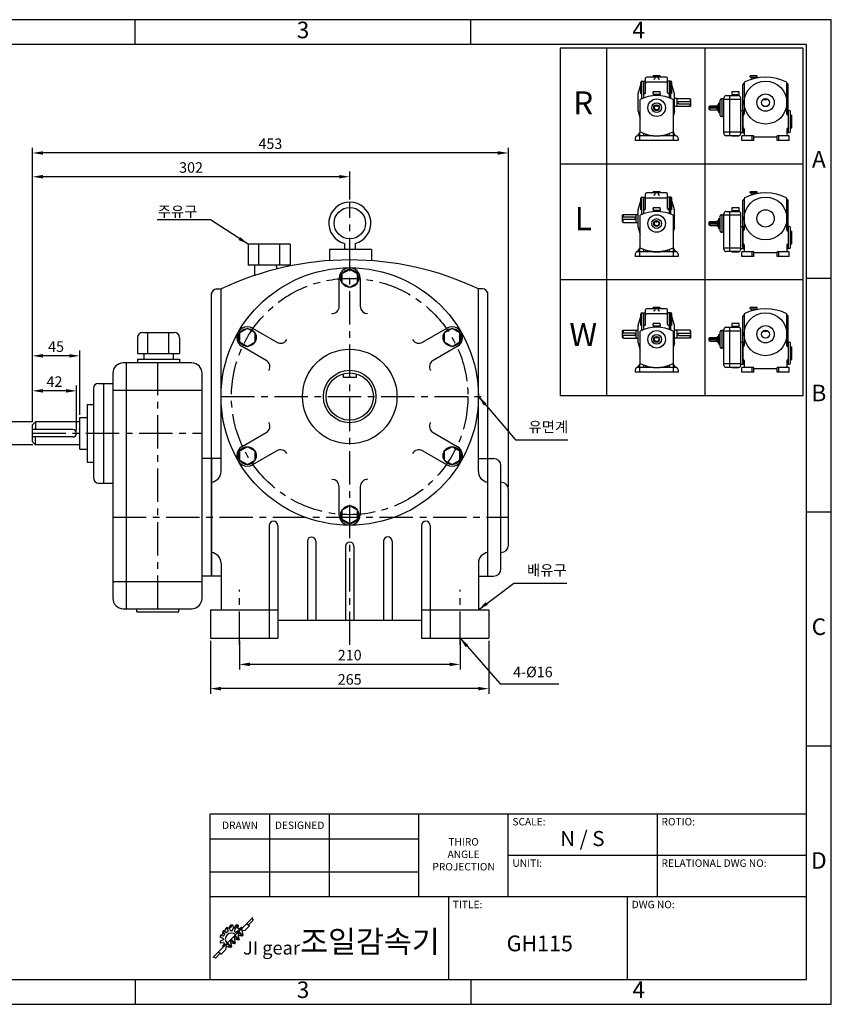
# Model space of a CAD drawing. Units: millimetres. Extents: x 0 to 1325, y 0 to 937.
# Drawn here: x 553 to 1325, y 0 to 937 of the extents above; entities that cross this region are included whole.
import ezdxf

# ---------------------------------------------------------------- set-up
doc = ezdxf.new("R2010")
doc.units = ezdxf.units.MM
doc.linetypes.add('CENTER', pattern=[50.8, 31.75, -6.35, 6.35, -6.35])
doc.dimstyles.new('ISO-25', dxfattribs={"dimtxt": 2.5, "dimasz": 2.5, "dimexe": 1.25, "dimexo": 0.625, "dimtad": 1, "dimtxsty": 'Standard', "dimcen": 2.5, "dimadec": 0, "dimazin": 0, "dimtfac": 1, "dimtmove": 0, "dimatfit": 3, "dimfxl": 0, "dimarcsym": 0})

# ---------------------------------------------------------------- blocks, each defined once
blk = doc.blocks.new('*D15')
at = {"color": 0, "lineweight": -2}
for p, q in [((564.69, 554.07), (564.69, 792.78)), ((856.69, 787.78), (574.69, 787.78)), ((866.69, 766.07), (866.69, 792.78))]:
    blk.add_line(p, q, dxfattribs=at)
at = {"color": 0}
for points in [[(574.69, 789.45), (574.69, 786.11), (564.69, 787.78)], [(856.69, 789.45), (856.69, 786.11), (866.69, 787.78)]]:
    blk.add_solid(points, dxfattribs=at)
at = {"layer": 'Defpoints', "color": 0}
for p in [(564.69, 787.78), (866.69, 763.57), (564.69, 551.57)]:
    blk.add_point(p, dxfattribs=at)
at = {"color": 0, "insert": (715.69, 795.28), "char_height": 10, "attachment_point": 5}
blk.add_mtext('302', dxfattribs=at)
blk = doc.blocks.new('*D16')
at = {"color": 0, "lineweight": -2}
for p, q in [((564.69, 554.07), (564.69, 815.41)), ((1007.69, 810.41), (574.69, 810.41)), ((1017.69, 492.57), (1017.69, 815.41))]:
    blk.add_line(p, q, dxfattribs=at)
at = {"color": 0}
for points in [[(574.69, 812.08), (574.69, 808.74), (564.69, 810.41)], [(1007.69, 812.08), (1007.69, 808.74), (1017.69, 810.41)]]:
    blk.add_solid(points, dxfattribs=at)
at = {"layer": 'Defpoints', "color": 0}
for p in [(564.69, 810.41), (564.69, 551.57), (1017.69, 490.07)]:
    blk.add_point(p, dxfattribs=at)
at = {"color": 0, "insert": (791.19, 817.91), "char_height": 10, "attachment_point": 5}
blk.add_mtext('453', dxfattribs=at)
blk = doc.blocks.new('*D17')
at = {"color": 0, "lineweight": -2}
for p, q in [((761.69, 346.07), (761.69, 318.59)), ((971.69, 346.07), (971.69, 318.59)), ((961.69, 323.59), (771.69, 323.59))]:
    blk.add_line(p, q, dxfattribs=at)
at = {"color": 0}
for points in [[(771.69, 325.26), (771.69, 321.92), (761.69, 323.59)], [(961.69, 325.26), (961.69, 321.92), (971.69, 323.59)]]:
    blk.add_solid(points, dxfattribs=at)
at = {"layer": 'Defpoints', "color": 0}
for p in [(761.69, 348.57), (971.69, 348.57), (761.69, 323.59)]:
    blk.add_point(p, dxfattribs=at)
at = {"color": 0, "insert": (866.69, 331.09), "char_height": 10, "attachment_point": 5}
blk.add_mtext('210', dxfattribs=at)
blk = doc.blocks.new('*D18')
at = {"color": 0, "lineweight": -2}
for p, q in [((734.19, 346.07), (734.19, 295.5)), ((999.19, 346.07), (999.19, 295.5)), ((989.19, 300.5), (744.19, 300.5))]:
    blk.add_line(p, q, dxfattribs=at)
at = {"color": 0}
for points in [[(744.19, 302.17), (744.19, 298.83), (734.19, 300.5)], [(989.19, 302.17), (989.19, 298.83), (999.19, 300.5)]]:
    blk.add_solid(points, dxfattribs=at)
at = {"layer": 'Defpoints', "color": 0}
for p in [(734.19, 348.57), (999.19, 348.57), (734.19, 300.5)]:
    blk.add_point(p, dxfattribs=at)
at = {"color": 0, "insert": (866.69, 308), "char_height": 10, "attachment_point": 5}
blk.add_mtext('265', dxfattribs=at)
blk = doc.blocks.new('*D19')
at = {"color": 0, "lineweight": -2}
for p, q in [((564.69, 554.07), (564.69, 622.29)), ((609.69, 561.07), (609.69, 622.29)), ((599.69, 617.29), (574.69, 617.29))]:
    blk.add_line(p, q, dxfattribs=at)
at = {"color": 0}
for points in [[(574.69, 618.96), (574.69, 615.63), (564.69, 617.29)], [(599.69, 618.96), (599.69, 615.63), (609.69, 617.29)]]:
    blk.add_solid(points, dxfattribs=at)
at = {"layer": 'Defpoints', "color": 0}
for p in [(564.69, 617.29), (609.69, 558.57), (564.69, 551.57)]:
    blk.add_point(p, dxfattribs=at)
at = {"color": 0, "insert": (587.19, 624.79), "char_height": 10, "attachment_point": 5}
blk.add_mtext('45', dxfattribs=at)
blk = doc.blocks.new('*D20')
at = {"color": 0, "lineweight": -2}
for p, q in [((564.69, 554.07), (564.69, 588.97)), ((596.69, 583.97), (574.69, 583.97)), ((606.69, 546.07), (606.69, 588.97))]:
    blk.add_line(p, q, dxfattribs=at)
at = {"color": 0}
for points in [[(574.69, 585.64), (574.69, 582.31), (564.69, 583.97)], [(596.69, 585.64), (596.69, 582.31), (606.69, 583.97)]]:
    blk.add_solid(points, dxfattribs=at)
at = {"layer": 'Defpoints', "color": 0}
for p in [(564.69, 583.97), (564.69, 551.57), (606.69, 543.57)]:
    blk.add_point(p, dxfattribs=at)
at = {"color": 0, "insert": (585.69, 591.47), "char_height": 10, "attachment_point": 5}
blk.add_mtext('42', dxfattribs=at)
blk = doc.blocks.new('*D21')
at = {"color": 0, "lineweight": -2}
for p, q in [((540.6, 564.57), (540.6, 574.57)), ((565.19, 554.57), (535.6, 554.57)), ((540.6, 532.57), (540.6, 554.57)), ((565.19, 532.57), (535.6, 532.57)), ((540.6, 522.57), (540.6, 512.57))]:
    blk.add_line(p, q, dxfattribs=at)
at = {"color": 0}
for points in [[(538.94, 564.57), (542.27, 564.57), (540.6, 554.57)], [(538.94, 522.57), (542.27, 522.57), (540.6, 532.57)]]:
    blk.add_solid(points, dxfattribs=at)
at = {"layer": 'Defpoints', "color": 0}
for p in [(540.6, 554.57), (567.69, 554.57), (567.69, 532.57)]:
    blk.add_point(p, dxfattribs=at)
at = {"color": 0, "insert": (533.1, 543.57), "char_height": 10, "attachment_point": 5, "rotation": 90}
blk.add_mtext('%%c22', dxfattribs=at)
blk = doc.blocks.new('GHTYPE')
for p, q in [((46.59, 308.14), (46.59, 8.14)), ((131.59, 308.14), (131.59, 8.14)), ((80.48, 269.49), (80.48, 281.99)), ((98.48, 282.99), (81.48, 282.99)), ((86.98, 282.99), (86.98, 283.99)), ((92.98, 283.99), (86.98, 283.99)), ((88.58, 282.13), (88.58, 282.99)), ((91.38, 282.99), (91.38, 282.99)), ((91.38, 282.99), (91.38, 282.13)), ((92.98, 282.99), (92.98, 283.99)), ((99.48, 269.49), (99.48, 281.99)), ((170.63, 282.99), (170.63, 283.99)), ((176.63, 283.99), (170.63, 283.99)), ((170.63, 282.99), (176.63, 282.99)), ((172.23, 281.27), (172.23, 282.99)), ((175.03, 282.99), (175.03, 282)), ((175.03, 282.99), (175.03, 282.99)), ((176.63, 282.99), (176.63, 283.99)), ((73.98, 268.49), (77.18, 279.49)), ((76.18, 268.49), (76.18, 278.49)), ((77.18, 264.39), (77.18, 279.49)), ((77.18, 279.49), (80.48, 279.49)), ((78.98, 265.1), (78.98, 279.49)), ((98.48, 278.56), (81.48, 278.56)), ((102.18, 279.49), (99.48, 279.49)), ((100.98, 265.1), (100.98, 279.49)), ((102.18, 264.64), (102.18, 279.49)), ((105.38, 268.49), (102.18, 279.49)), ((103.18, 268.49), (103.18, 278.49)), ((164.48, 254.09), (164.48, 276.43)), ((165.48, 278.56), (165.48, 254.09)), ((165.48, 277.43), (165.48, 277.43)), ((202.48, 251.09), (202.48, 278.56)), ((202.58, 277.43), (202.48, 277.43)), ((203.58, 254.09), (203.58, 276.43)), ((73.98, 253.49), (73.98, 268.49)), ((75.68, 235.68), (75.68, 263.71)), ((79.48, 268.49), (78.98, 268.49)), ((86.98, 269.19), (86.98, 270.19)), ((92.98, 270.19), (86.98, 270.19)), ((86.98, 269.19), (86.98, 267.86)), ((92.98, 267.86), (86.98, 267.86)), ((86.98, 267.39), (92.98, 267.39)), ((86.98, 266.99), (86.98, 267.39)), ((86.98, 266.99), (86.98, 266.86)), ((88.46, 267.86), (88.46, 267.39)), ((91.5, 267.86), (91.5, 267.39)), ((92.98, 269.19), (92.98, 270.19)), ((92.98, 269.19), (92.98, 267.86)), ((92.98, 266.99), (92.98, 267.39)), ((92.98, 266.99), (92.98, 266.86)), ((100.48, 268.49), (100.98, 268.49)), ((104.28, 263.71), (104.28, 235.68)), ((105.38, 253.49), (105.38, 268.49)), ((107.58, 264.49), (105.38, 264.49)), ((107.58, 264.39), (107.58, 264.49)), ((118.98, 264.39), (107.58, 264.39)), ((107.58, 257.59), (107.58, 264.39)), ((119.58, 263.79), (118.98, 264.39)), ((118.98, 264.39), (118.98, 261.99)), ((119.58, 258.19), (119.58, 263.79)), ((145.78, 264.19), (146.58, 264.19)), ((146.58, 248.99), (146.58, 264.19)), ((147.98, 264.19), (146.58, 264.19)), ((147.98, 234.39), (147.98, 264.99)), ((147.98, 263.99), (162.58, 263.99)), ((149.98, 266.99), (153.18, 266.99)), ((153.18, 232.39), (153.18, 266.99)), ((153.18, 266.99), (160.58, 266.99)), ((161.08, 270.19), (154.88, 270.19)), ((154.88, 270.19), (154.88, 267.86)), ((154.88, 267.86), (161.08, 267.86)), ((154.88, 267.39), (160.88, 267.39)), ((160.88, 267.39), (154.88, 267.39)), ((154.88, 266.99), (154.88, 267.39)), ((154.88, 266.99), (154.88, 267.39)), ((155.88, 267.86), (155.88, 267.39)), ((159.88, 267.86), (159.88, 267.39)), ((160.88, 266.99), (160.88, 267.39)), ((160.88, 266.99), (160.88, 267.39)), ((161.08, 267.86), (161.08, 270.19)), ((162.58, 234.39), (162.58, 264.99)), ((182.98, 263.49), (182.98, 264.24)), ((184.98, 264.24), (184.98, 263.49)), ((89.48, 257.89), (89.48, 258.43)), ((90.48, 257.89), (89.48, 257.89)), ((90.48, 258.43), (90.48, 257.89)), ((107.58, 257.49), (105.38, 257.49)), ((118.98, 257.59), (107.58, 257.59)), ((107.58, 257.59), (107.58, 257.49)), ((109.18, 261.99), (119.58, 261.99)), ((109.18, 259.99), (119.58, 259.99)), ((118.98, 257.59), (118.98, 259.99)), ((119.58, 258.19), (118.98, 257.59)), ((135.98, 258.29), (135.38, 257.69)), ((135.38, 255.49), (135.38, 257.69)), ((141.28, 257.09), (135.38, 257.09)), ((141.28, 256.09), (135.38, 256.09)), ((135.98, 254.89), (135.38, 255.49)), ((135.98, 258.29), (142.38, 258.29)), ((135.98, 258.29), (135.98, 257.09)), ((135.98, 254.89), (135.98, 256.09)), ((142.38, 254.09), (142.38, 259.09)), ((142.38, 259.09), (143.58, 259.09)), ((143.58, 252.39), (143.58, 260.79)), ((143.58, 260.79), (144.78, 260.79)), ((144.78, 249.99), (144.78, 263.19)), ((184.98, 263.49), (182.98, 263.49)), ((73.98, 253.49), (75.68, 247.16)), ((105.38, 253.49), (104.28, 249.39)), ((135.98, 254.89), (142.38, 254.89)), ((142.38, 254.09), (143.58, 254.09)), ((143.58, 252.39), (144.78, 252.39)), ((145.78, 248.99), (146.58, 248.99)), ((147.98, 248.99), (146.58, 248.99)), ((162.58, 254.09), (165.48, 254.09)), ((164.38, 254.09), (164.38, 235.09)), ((164.38, 236.09), (164.38, 253.09)), ((165.48, 254.09), (165.48, 251.19)), ((202.48, 254.09), (202.48, 251.09)), ((203.58, 254.09), (202.48, 254.09)), ((203.58, 254.09), (203.58, 235.09)), ((204.48, 254.09), (203.58, 254.09)), ((205.48, 236.09), (205.48, 253.09)), ((205.48, 250.09), (206.68, 250.09)), ((206.68, 239.09), (206.68, 250.09)), ((165.48, 238.19), (165.48, 232.19)), ((202.48, 238.09), (202.48, 232.19)), ((205.48, 239.09), (206.68, 239.09)), ((71.48, 230.19), (71.48, 228.19)), ((86.98, 232.19), (73.48, 232.19)), ((78.98, 232.19), (78.98, 234.29)), ((80.48, 233.8), (80.48, 232.19)), ((86.98, 232.53), (86.98, 231.99)), ((92.98, 231.99), (86.98, 231.99)), ((92.98, 232.53), (92.98, 231.99)), ((106.48, 232.19), (92.98, 232.19)), ((99.48, 233.8), (99.48, 232.19)), ((100.98, 232.19), (100.98, 234.29)), ((108.48, 230.19), (108.48, 229.23)), ((162.58, 235.39), (147.98, 235.39)), ((153.18, 232.39), (149.98, 232.39)), ((160.58, 232.39), (153.07, 232.39)), ((154.88, 232.39), (154.88, 231.99)), ((160.88, 231.99), (154.88, 231.99)), ((160.88, 232.39), (160.88, 231.99)), ((162.58, 235.09), (165.48, 235.09)), ((173.88, 232.19), (163.48, 232.19)), ((163.48, 228.19), (163.48, 232.19)), ((172.48, 228.19), (172.48, 232.19)), ((173.88, 228.19), (173.88, 232.19)), ((194.08, 231.19), (173.88, 231.19)), ((204.48, 232.19), (194.08, 232.19)), ((194.08, 228.19), (194.08, 232.19)), ((195.48, 228.19), (195.48, 232.19)), ((203.58, 235.09), (202.48, 235.09)), ((203.58, 235.09), (204.48, 235.09)), ((204.48, 228.19), (204.48, 232.19)), ((108.48, 228.19), (71.48, 228.19)), ((108.48, 229.23), (108.48, 228.19)), ((173.88, 228.19), (163.48, 228.19)), ((204.48, 228.19), (194.08, 228.19)), ((6.59, 208.14), (216.59, 208.14)), ((73.98, 168.49), (77.18, 179.49)), ((77.18, 164.39), (77.18, 179.49)), ((77.18, 179.49), (80.48, 179.49)), ((78.98, 165.1), (78.98, 179.49)), ((80.48, 169.49), (80.48, 181.99)), ((98.48, 182.99), (81.48, 182.99)), ((98.48, 178.56), (81.48, 178.56)), ((86.98, 182.99), (86.98, 183.99)), ((92.98, 183.99), (86.98, 183.99)), ((88.58, 182.13), (88.58, 182.99)), ((91.38, 182.99), (91.38, 182.13)), ((91.38, 182.99), (91.38, 182.99)), ((92.98, 182.99), (92.98, 183.99)), ((99.48, 169.49), (99.48, 181.99)), ((102.18, 179.49), (99.48, 179.49)), ((100.98, 165.1), (100.98, 179.49)), ((105.38, 168.49), (102.18, 179.49)), ((102.18, 164.64), (102.18, 179.49)), ((165.48, 178.56), (165.48, 154.09)), ((176.63, 183.99), (170.63, 183.99)), ((170.63, 182.99), (170.63, 183.99)), ((170.63, 182.99), (176.63, 182.99)), ((172.23, 181.27), (172.23, 182.99)), ((175.03, 182.99), (175.03, 182.99)), ((175.03, 182.99), (175.03, 182)), ((176.63, 182.99), (176.63, 183.99)), ((202.48, 151.09), (202.48, 178.56)), ((76.18, 168.49), (76.18, 178.49)), ((86.98, 169.19), (86.98, 170.19)), ((92.98, 170.19), (86.98, 170.19)), ((92.98, 169.19), (92.98, 170.19)), ((103.18, 168.49), (103.18, 178.49)), ((161.08, 170.19), (154.88, 170.19)), ((154.88, 170.19), (154.88, 167.86)), ((161.08, 167.86), (161.08, 170.19)), ((164.48, 154.09), (164.48, 176.43)), ((165.48, 177.43), (165.48, 177.43)), ((202.58, 177.43), (202.48, 177.43)), ((203.58, 154.09), (203.58, 176.43)), ((60.38, 163.79), (60.98, 164.39)), ((60.38, 158.19), (60.38, 163.79)), ((70.78, 161.99), (60.38, 161.99)), ((60.98, 164.39), (72.38, 164.39)), ((60.98, 164.39), (60.98, 161.99)), ((72.38, 164.49), (73.98, 164.49)), ((72.38, 164.39), (72.38, 164.49)), ((72.38, 157.59), (72.38, 164.39)), ((73.98, 153.49), (73.98, 168.49)), ((75.68, 135.68), (75.68, 163.71)), ((79.48, 168.49), (78.98, 168.49)), ((86.98, 169.19), (86.98, 167.86)), ((92.98, 167.86), (86.98, 167.86)), ((86.98, 166.99), (86.98, 167.39)), ((86.98, 167.39), (92.98, 167.39)), ((86.98, 166.99), (86.98, 166.86)), ((88.46, 167.86), (88.46, 167.39)), ((91.5, 167.86), (91.5, 167.39)), ((92.98, 169.19), (92.98, 167.86)), ((92.98, 166.99), (92.98, 167.39)), ((92.98, 166.99), (92.98, 166.86)), ((100.48, 168.49), (100.98, 168.49)), ((104.28, 163.71), (104.28, 135.68)), ((105.38, 153.49), (105.38, 168.49)), ((144.78, 149.99), (144.78, 163.19)), ((145.78, 164.19), (146.58, 164.19)), ((146.58, 148.99), (146.58, 164.19)), ((147.98, 164.19), (146.58, 164.19)), ((147.98, 134.39), (147.98, 164.99)), ((147.98, 163.99), (162.58, 163.99)), ((149.98, 166.99), (153.18, 166.99)), ((153.18, 166.99), (160.58, 166.99)), ((153.18, 132.39), (153.18, 166.99)), ((154.88, 167.86), (161.08, 167.86)), ((160.88, 167.39), (154.88, 167.39)), ((154.88, 167.39), (160.88, 167.39)), ((154.88, 166.99), (154.88, 167.39)), ((154.88, 166.99), (154.88, 167.39)), ((155.88, 167.86), (155.88, 167.39)), ((159.88, 167.86), (159.88, 167.39)), ((160.88, 166.99), (160.88, 167.39)), ((160.88, 166.99), (160.88, 167.39)), ((162.58, 134.39), (162.58, 164.99)), ((70.78, 159.99), (60.38, 159.99)), ((60.38, 158.19), (60.98, 157.59)), ((60.98, 157.59), (60.98, 159.99)), ((60.98, 157.59), (72.38, 157.59)), ((72.38, 157.59), (72.38, 157.49)), ((72.38, 157.49), (73.98, 157.49)), ((73.98, 153.49), (75.68, 147.16)), ((89.48, 157.89), (89.48, 158.43)), ((90.48, 157.89), (89.48, 157.89)), ((90.48, 158.43), (90.48, 157.89)), ((105.38, 153.49), (104.28, 149.39)), ((135.98, 158.29), (135.38, 157.69)), ((135.38, 155.49), (135.38, 157.69)), ((141.28, 157.09), (135.38, 157.09)), ((141.28, 156.09), (135.38, 156.09)), ((135.98, 154.89), (135.38, 155.49)), ((135.98, 158.29), (135.98, 157.09)), ((135.98, 158.29), (142.38, 158.29)), ((135.98, 154.89), (135.98, 156.09)), ((135.98, 154.89), (142.38, 154.89)), ((142.38, 159.09), (143.58, 159.09)), ((142.38, 154.09), (142.38, 159.09)), ((142.38, 154.09), (143.58, 154.09)), ((143.58, 160.79), (144.78, 160.79)), ((143.58, 152.39), (143.58, 160.79)), ((162.58, 154.09), (165.48, 154.09)), ((164.38, 154.09), (164.38, 135.09)), ((164.38, 136.09), (164.38, 153.09)), ((165.48, 154.09), (165.48, 151.19)), ((202.48, 154.09), (202.48, 151.09)), ((203.58, 154.09), (202.48, 154.09)), ((203.58, 154.09), (203.58, 135.09)), ((204.48, 154.09), (203.58, 154.09)), ((205.48, 136.09), (205.48, 153.09)), ((143.58, 152.39), (144.78, 152.39)), ((145.78, 148.99), (146.58, 148.99)), ((147.98, 148.99), (146.58, 148.99)), ((205.48, 150.09), (206.68, 150.09)), ((206.68, 139.09), (206.68, 150.09)), ((165.48, 138.19), (165.48, 132.19)), ((202.48, 138.09), (202.48, 132.19)), ((205.48, 139.09), (206.68, 139.09)), ((71.48, 130.19), (71.48, 128.19)), ((108.48, 128.19), (71.48, 128.19)), ((86.98, 132.19), (73.48, 132.19)), ((78.98, 132.19), (78.98, 134.29)), ((80.48, 133.8), (80.48, 132.19)), ((86.98, 132.53), (86.98, 131.99)), ((92.98, 131.99), (86.98, 131.99)), ((92.98, 132.53), (92.98, 131.99)), ((106.48, 132.19), (92.98, 132.19)), ((99.48, 133.8), (99.48, 132.19)), ((100.98, 132.19), (100.98, 134.29)), ((108.48, 130.19), (108.48, 129.23)), ((108.48, 129.23), (108.48, 128.19)), ((162.58, 135.39), (147.98, 135.39)), ((153.18, 132.39), (149.98, 132.39)), ((160.58, 132.39), (153.07, 132.39)), ((154.88, 132.39), (154.88, 131.99)), ((160.88, 131.99), (154.88, 131.99)), ((160.88, 132.39), (160.88, 131.99)), ((162.58, 135.09), (165.48, 135.09)), ((163.48, 128.19), (163.48, 132.19)), ((173.88, 132.19), (163.48, 132.19)), ((173.88, 128.19), (163.48, 128.19)), ((172.48, 128.19), (172.48, 132.19)), ((173.88, 128.19), (173.88, 132.19)), ((194.08, 131.19), (173.88, 131.19)), ((194.08, 128.19), (194.08, 132.19)), ((204.48, 132.19), (194.08, 132.19)), ((204.48, 128.19), (194.08, 128.19)), ((195.48, 128.19), (195.48, 132.19)), ((203.58, 135.09), (202.48, 135.09)), ((203.58, 135.09), (204.48, 135.09)), ((204.48, 128.19), (204.48, 132.19)), ((6.59, 108.14), (216.59, 108.14)), ((73.98, 68.49), (77.18, 79.49)), ((76.18, 68.49), (76.18, 78.49)), ((77.18, 64.39), (77.18, 79.49)), ((77.18, 79.49), (80.48, 79.49)), ((78.98, 65.1), (78.98, 79.49)), ((80.48, 69.49), (80.48, 81.99)), ((98.48, 82.99), (81.48, 82.99)), ((98.48, 78.56), (81.48, 78.56)), ((86.98, 82.99), (86.98, 83.99)), ((92.98, 83.99), (86.98, 83.99)), ((88.58, 82.13), (88.58, 82.99)), ((91.38, 82.99), (91.38, 82.13)), ((91.38, 82.99), (91.38, 82.99)), ((92.98, 82.99), (92.98, 83.99)), ((99.48, 69.49), (99.48, 81.99)), ((102.18, 79.49), (99.48, 79.49)), ((100.98, 65.1), (100.98, 79.49)), ((105.38, 68.49), (102.18, 79.49)), ((102.18, 64.64), (102.18, 79.49)), ((103.18, 68.49), (103.18, 78.49)), ((165.48, 78.56), (165.48, 54.09)), ((165.48, 77.43), (165.48, 77.43)), ((176.63, 83.99), (170.63, 83.99)), ((170.63, 82.99), (170.63, 83.99)), ((170.63, 82.99), (176.63, 82.99)), ((172.23, 81.27), (172.23, 82.99)), ((175.03, 82.99), (175.03, 82.99)), ((175.03, 82.99), (175.03, 82)), ((176.63, 82.99), (176.63, 83.99)), ((202.48, 51.09), (202.48, 78.56)), ((202.58, 77.43), (202.48, 77.43)), ((73.98, 53.49), (73.98, 68.49)), ((79.48, 68.49), (78.98, 68.49)), ((86.98, 69.19), (86.98, 70.19)), ((92.98, 70.19), (86.98, 70.19)), ((86.98, 69.19), (86.98, 67.86)), ((92.98, 69.19), (92.98, 70.19)), ((92.98, 69.19), (92.98, 67.86)), ((100.48, 68.49), (100.98, 68.49)), ((105.38, 53.49), (105.38, 68.49)), ((161.08, 70.19), (154.88, 70.19)), ((154.88, 70.19), (154.88, 67.86)), ((161.08, 67.86), (161.08, 70.19)), ((164.48, 54.09), (164.48, 76.43)), ((203.58, 54.09), (203.58, 76.43)), ((60.38, 63.79), (60.98, 64.39)), ((60.38, 58.19), (60.38, 63.79)), ((70.78, 61.99), (60.38, 61.99)), ((70.78, 59.99), (60.38, 59.99)), ((60.98, 64.39), (72.38, 64.39)), ((60.98, 64.39), (60.98, 61.99)), ((60.98, 57.59), (60.98, 59.99)), ((72.38, 64.49), (73.98, 64.49)), ((72.38, 64.39), (72.38, 64.49)), ((72.38, 57.59), (72.38, 64.39)), ((75.68, 35.68), (75.68, 63.71)), ((92.98, 67.86), (86.98, 67.86)), ((86.98, 66.99), (86.98, 67.39)), ((86.98, 67.39), (92.98, 67.39)), ((86.98, 66.99), (86.98, 66.86)), ((88.46, 67.86), (88.46, 67.39)), ((91.5, 67.86), (91.5, 67.39)), ((92.98, 66.99), (92.98, 67.39)), ((92.98, 66.99), (92.98, 66.86)), ((104.28, 63.71), (104.28, 35.68)), ((107.58, 64.49), (105.38, 64.49)), ((107.58, 64.39), (107.58, 64.49)), ((118.98, 64.39), (107.58, 64.39)), ((107.58, 57.59), (107.58, 64.39)), ((109.18, 61.99), (119.58, 61.99)), ((109.18, 59.99), (119.58, 59.99)), ((118.98, 64.39), (118.98, 61.99)), ((119.58, 63.79), (118.98, 64.39)), ((118.98, 57.59), (118.98, 59.99)), ((119.58, 58.19), (119.58, 63.79)), ((143.58, 60.79), (144.78, 60.79)), ((143.58, 52.39), (143.58, 60.79)), ((144.78, 49.99), (144.78, 63.19)), ((145.78, 64.19), (146.58, 64.19)), ((146.58, 48.99), (146.58, 64.19)), ((147.98, 64.19), (146.58, 64.19)), ((147.98, 34.39), (147.98, 64.99)), ((147.98, 63.99), (162.58, 63.99)), ((149.98, 66.99), (153.18, 66.99)), ((153.18, 66.99), (160.58, 66.99)), ((153.18, 32.39), (153.18, 66.99)), ((154.88, 67.86), (161.08, 67.86)), ((160.88, 67.39), (154.88, 67.39)), ((154.88, 67.39), (160.88, 67.39)), ((154.88, 66.99), (154.88, 67.39)), ((154.88, 66.99), (154.88, 67.39)), ((155.88, 67.86), (155.88, 67.39)), ((159.88, 67.86), (159.88, 67.39)), ((160.88, 66.99), (160.88, 67.39)), ((160.88, 66.99), (160.88, 67.39)), ((162.58, 34.39), (162.58, 64.99)), ((182.98, 63.49), (182.98, 64.24)), ((184.98, 63.49), (182.98, 63.49)), ((184.98, 64.24), (184.98, 63.49)), ((60.38, 58.19), (60.98, 57.59)), ((60.98, 57.59), (72.38, 57.59)), ((72.38, 57.59), (72.38, 57.49)), ((72.38, 57.49), (73.98, 57.49)), ((73.98, 53.49), (75.68, 47.16)), ((89.48, 57.89), (89.48, 58.43)), ((90.48, 57.89), (89.48, 57.89)), ((90.48, 58.43), (90.48, 57.89)), ((105.38, 53.49), (104.28, 49.39)), ((107.58, 57.49), (105.38, 57.49)), ((118.98, 57.59), (107.58, 57.59)), ((107.58, 57.59), (107.58, 57.49)), ((119.58, 58.19), (118.98, 57.59)), ((135.98, 58.29), (135.38, 57.69)), ((135.38, 55.49), (135.38, 57.69)), ((141.28, 57.09), (135.38, 57.09)), ((141.28, 56.09), (135.38, 56.09)), ((135.98, 54.89), (135.38, 55.49)), ((135.98, 58.29), (135.98, 57.09)), ((135.98, 58.29), (142.38, 58.29)), ((135.98, 54.89), (135.98, 56.09)), ((135.98, 54.89), (142.38, 54.89)), ((142.38, 59.09), (143.58, 59.09)), ((142.38, 54.09), (142.38, 59.09)), ((142.38, 54.09), (143.58, 54.09)), ((143.58, 52.39), (144.78, 52.39)), ((162.58, 54.09), (165.48, 54.09)), ((164.38, 54.09), (164.38, 35.09)), ((164.38, 36.09), (164.38, 53.09)), ((165.48, 54.09), (165.48, 51.19)), ((202.48, 54.09), (202.48, 51.09)), ((203.58, 54.09), (202.48, 54.09)), ((203.58, 54.09), (203.58, 35.09)), ((204.48, 54.09), (203.58, 54.09)), ((205.48, 36.09), (205.48, 53.09)), ((145.78, 48.99), (146.58, 48.99)), ((147.98, 48.99), (146.58, 48.99)), ((205.48, 50.09), (206.68, 50.09)), ((206.68, 39.09), (206.68, 50.09)), ((78.98, 32.19), (78.98, 34.29)), ((100.98, 32.19), (100.98, 34.29)), ((162.58, 35.39), (147.98, 35.39)), ((162.58, 35.09), (165.48, 35.09)), ((165.48, 38.19), (165.48, 32.19)), ((202.48, 38.09), (202.48, 32.19)), ((203.58, 35.09), (202.48, 35.09)), ((203.58, 35.09), (204.48, 35.09)), ((205.48, 39.09), (206.68, 39.09)), ((71.48, 30.19), (71.48, 28.19)), ((108.48, 28.19), (71.48, 28.19)), ((86.98, 32.19), (73.48, 32.19)), ((80.48, 33.8), (80.48, 32.19)), ((86.98, 32.53), (86.98, 31.99)), ((92.98, 31.99), (86.98, 31.99)), ((92.98, 32.53), (92.98, 31.99)), ((106.48, 32.19), (92.98, 32.19)), ((99.48, 33.8), (99.48, 32.19)), ((108.48, 30.19), (108.48, 29.23)), ((108.48, 29.23), (108.48, 28.19)), ((153.18, 32.39), (149.98, 32.39)), ((160.58, 32.39), (153.07, 32.39)), ((154.88, 32.39), (154.88, 31.99)), ((160.88, 31.99), (154.88, 31.99)), ((160.88, 32.39), (160.88, 31.99)), ((163.48, 28.19), (163.48, 32.19)), ((173.88, 32.19), (163.48, 32.19)), ((173.88, 28.19), (163.48, 28.19)), ((172.48, 28.19), (172.48, 32.19)), ((173.88, 28.19), (173.88, 32.19)), ((194.08, 31.19), (173.88, 31.19)), ((194.08, 28.19), (194.08, 32.19)), ((204.48, 32.19), (194.08, 32.19)), ((204.48, 28.19), (194.08, 28.19)), ((195.48, 28.19), (195.48, 32.19)), ((204.48, 28.19), (204.48, 32.19)), ((6.59, 8.14), (216.59, 8.14))]:
    blk.add_line(p, q)
at = {"linetype": 'CENTER'}
for p, q in [((75.48, 228.19), (75.48, 235.06)), ((104.48, 228.19), (104.48, 235.06)), ((75.48, 128.19), (75.48, 135.06)), ((104.48, 128.19), (104.48, 135.06)), ((75.48, 28.19), (75.48, 35.06)), ((104.48, 28.19), (104.48, 35.06))]:
    blk.add_line(p, q, dxfattribs=at)
blk.add_lwpolyline([(216.59, 8.14), (216.59, 308.14), (6.59, 308.14), (6.59, 8.14)])
for centre, radius in [((183.98, 260.99), 18.5), ((89.98, 256.59), 7.6), ((183.98, 260.99), 7.5), ((183.98, 260.99), 3.5), ((183.98, 260.99), 3.4), ((89.98, 256.59), 4.2), ((89.98, 256.59), 2.5), ((89.98, 256.59), 1.9), ((183.98, 160.99), 18.5), ((89.98, 156.59), 7.6), ((183.98, 160.99), 7.5), ((89.98, 156.59), 4.2), ((89.98, 156.59), 2.5), ((89.98, 156.59), 1.9), ((183.98, 60.99), 18.5), ((183.98, 60.99), 7.5), ((89.98, 56.59), 7.6), ((89.98, 56.59), 4.2), ((183.98, 60.99), 3.5), ((183.98, 60.99), 3.4), ((89.98, 56.59), 2.5), ((89.98, 56.59), 1.9)]:
    blk.add_circle(centre, radius)
for centre, radius, start, end in [((81.48, 281.99), 1, 90, 180), ((87.58, 282.13), 1, 270, 0), ((92.38, 282.13), 1, 180, 270), ((98.48, 281.99), 1, 0, 90), ((183.98, 242.19), 40.8, 63.03595, 116.96405), ((77.18, 278.49), 1, 90, 180), ((81.48, 277.56), 1, 90, 180), ((98.48, 277.56), 1, 0, 90), ((102.18, 278.49), 1, 0, 90), ((165.48, 276.43), 1, 90, 180), ((202.58, 276.43), 1, 0, 90), ((89.98, 234.19), 32.8, 64.15261, 115.84739), ((79.48, 269.49), 1, 270, 0), ((87.58, 268.33), 1, 290.82192, 331.72191), ((92.38, 268.33), 1, 208.27809, 249.17808), ((100.48, 269.49), 1, 180, 270), ((145.78, 263.19), 1, 90, 180), ((149.98, 264.99), 2, 90, 180), ((160.58, 264.99), 2, 0, 90), ((109.18, 260.99), 1, 90, 270), ((141.28, 256.59), 0.5, 270, 90), ((145.78, 249.99), 1, 180, 270), ((164.48, 251.19), 1, 270, 0), ((203.48, 251.09), 1, 180, 270), ((204.48, 253.09), 1, 0, 90), ((164.48, 238.19), 1, 0, 90), ((203.48, 238.09), 1, 84.26083, 180), ((73.48, 230.19), 2, 90, 180), ((58.8, 244.58), 19.21, 319.84408, 332.20102), ((89.98, 265.19), 32.8, 244.15261, 295.84739), ((121.16, 244.58), 19.21, 207.79898, 220.15592), ((106.48, 230.19), 2, 0, 90), ((149.98, 234.39), 2, 180, 270), ((160.58, 234.39), 2, 270, 0), ((204.48, 236.09), 1, 270, 0), ((77.18, 178.49), 1, 90, 180), ((81.48, 181.99), 1, 90, 180), ((81.48, 177.56), 1, 90, 180), ((87.58, 182.13), 1, 270, 0), ((92.38, 182.13), 1, 180, 270), ((98.48, 181.99), 1, 0, 90), ((98.48, 177.56), 1, 0, 90), ((102.18, 178.49), 1, 0, 90), ((183.98, 142.19), 40.8, 63.03595, 116.96405), ((165.48, 176.43), 1, 90, 180), ((202.58, 176.43), 1, 0, 90), ((70.78, 160.99), 1, 270, 90), ((89.98, 134.19), 32.8, 64.15261, 115.84739), ((79.48, 169.49), 1, 270, 0), ((87.58, 168.33), 1, 290.82192, 331.72191), ((92.38, 168.33), 1, 208.27809, 249.17808), ((100.48, 169.49), 1, 180, 270), ((145.78, 163.19), 1, 90, 180), ((149.98, 164.99), 2, 90, 180), ((160.58, 164.99), 2, 0, 90), ((141.28, 156.59), 0.5, 270, 90), ((204.48, 153.09), 1, 0, 90), ((145.78, 149.99), 1, 180, 270), ((164.48, 151.19), 1, 270, 0), ((203.48, 151.09), 1, 180, 270), ((164.48, 138.19), 1, 0, 90), ((203.48, 138.09), 1, 84.26083, 180), ((204.48, 136.09), 1, 270, 0), ((73.48, 130.19), 2, 90, 180), ((58.8, 144.58), 19.21, 319.84408, 332.20102), ((89.98, 165.19), 32.8, 244.15261, 295.84739), ((121.16, 144.58), 19.21, 207.79898, 220.15592), ((106.48, 130.19), 2, 0, 90), ((149.98, 134.39), 2, 180, 270), ((160.58, 134.39), 2, 270, 0), ((77.18, 78.49), 1, 90, 180), ((81.48, 81.99), 1, 90, 180), ((81.48, 77.56), 1, 90, 180), ((87.58, 82.13), 1, 270, 0), ((92.38, 82.13), 1, 180, 270), ((98.48, 81.99), 1, 0, 90), ((98.48, 77.56), 1, 0, 90), ((102.18, 78.49), 1, 0, 90), ((165.48, 76.43), 1, 90, 180), ((183.98, 42.19), 40.8, 63.03595, 116.96405), ((202.58, 76.43), 1, 0, 90), ((79.48, 69.49), 1, 270, 0), ((100.48, 69.49), 1, 180, 270), ((70.78, 60.99), 1, 270, 90), ((89.98, 34.19), 32.8, 64.15261, 115.84739), ((87.58, 68.33), 1, 290.82192, 331.72191), ((92.38, 68.33), 1, 208.27809, 249.17808), ((109.18, 60.99), 1, 90, 270), ((145.78, 63.19), 1, 90, 180), ((149.98, 64.99), 2, 90, 180), ((160.58, 64.99), 2, 0, 90), ((141.28, 56.59), 0.5, 270, 90), ((164.48, 51.19), 1, 270, 0), ((203.48, 51.09), 1, 180, 270), ((204.48, 53.09), 1, 0, 90), ((145.78, 49.99), 1, 180, 270), ((58.8, 44.58), 19.21, 319.84408, 332.20102), ((89.98, 65.19), 32.8, 244.15261, 295.84739), ((121.16, 44.58), 19.21, 207.79898, 220.15592), ((149.98, 34.39), 2, 180, 270), ((160.58, 34.39), 2, 270, 0), ((164.48, 38.19), 1, 0, 90), ((203.48, 38.09), 1, 84.26083, 180), ((204.48, 36.09), 1, 270, 0), ((73.48, 30.19), 2, 90, 180), ((106.48, 30.19), 2, 0, 90)]:
    blk.add_arc(centre, radius, start, end)
at = {"char_height": 20, "width": 40, "attachment_point": 5}
for s, insert in [('R', (26.59, 258.14)), ('L', (26.59, 158.14)), ('W', (26.59, 58.14))]:
    blk.add_mtext(s, dxfattribs=dict(at, insert=insert))

msp = doc.modelspace()

# ---------------------------------------------------------------- linework, layer by layer
for p, q in [((662.556, 913.625), (662.556, 937.274)), ((982.009, 913.625), (982.009, 937.274)), ((810.082, 723.57), (770.082, 723.57)), ((770.082, 723.57), (770.082, 703.57)), ((780.082, 703.57), (780.082, 723.57)), ((800.082, 703.57), (800.082, 723.57)), ((810.082, 723.57), (810.082, 703.57)), ((861.815, 724.205), (861.815, 718.632)), ((871.815, 724.205), (871.815, 718.632)), ((887.475, 718.632), (847.475, 718.632)), ((847.475, 718.632), (847.475, 707.916)), ((887.475, 718.632), (887.475, 707.823)), ((810.082, 703.57), (770.082, 703.57)), ((776.162, 703.57), (776.162, 693.823)), ((783.504, 703.57), (783.504, 703.57)), ((796.661, 703.57), (796.661, 703.57)), ((856.701, 664.482), (856.693, 691.066)), ((876.693, 691.066), (876.693, 664.48)), ((1301.463, 691.131), (1325.111, 691.131)), ((735.193, 519.566), (735.193, 677.409)), ((740.193, 680.949), (744.193, 680.949)), ((744.193, 507.066), (744.193, 680.949)), ((989.193, 507.066), (989.193, 681.065)), ((993.193, 681.065), (989.193, 681.065)), ((998.193, 519.566), (998.193, 677.525)), ((669.693, 639.588), (699.693, 639.588)), ((674.693, 619.588), (674.693, 639.588)), ((694.693, 619.588), (694.693, 639.588)), ((774.265, 643.477), (797.29, 630.183)), ((936.102, 630.178), (959.121, 643.477)), ((664.693, 634.588), (664.693, 619.588)), ((674.693, 619.588), (674.693, 630.566)), ((704.693, 634.588), (704.693, 619.588)), ((664.693, 619.588), (704.693, 619.588)), ((670.773, 619.588), (670.773, 614.103)), ((678.115, 619.588), (678.115, 619.588)), ((691.271, 619.588), (691.271, 619.588)), ((698.613, 619.588), (698.613, 614.103)), ((787.292, 612.871), (764.265, 626.156)), ((969.121, 626.156), (946.096, 612.863)), ((716.193, 610.566), (651.193, 610.566)), ((654.193, 376.566), (654.193, 610.566)), ((664.693, 614.103), (704.693, 614.103)), ((664.693, 614.103), (664.693, 610.566)), ((704.693, 614.103), (704.693, 610.566)), ((641.193, 600.566), (641.193, 386.566)), ((726.193, 386.566), (726.193, 600.566)), ((860.693, 596.566), (860.693, 600.252)), ((872.693, 600.252), (872.693, 596.566)), ((627.693, 591.066), (632.193, 591.066)), ((632.193, 591.066), (632.193, 496.066)), ((632.193, 591.066), (641.193, 591.066)), ((872.693, 596.566), (860.693, 596.566)), ((622.693, 586.066), (622.693, 501.066)), ((641.193, 584.731), (726.193, 584.731)), ((616.693, 571.066), (616.693, 516.066)), ((616.693, 571.066), (622.693, 571.066)), ((564.693, 551.566), (567.693, 554.566)), ((609.693, 554.566), (567.693, 554.566)), ((567.693, 554.566), (567.693, 547.066)), ((609.693, 528.566), (609.693, 558.566)), ((609.693, 558.566), (616.693, 558.566)), ((564.693, 535.566), (564.693, 551.566)), ((603.193, 547.066), (564.693, 547.066)), ((764.265, 530.977), (787.29, 544.27)), ((946.094, 544.262), (969.121, 530.977)), ((603.193, 540.066), (564.693, 540.066)), ((564.693, 535.566), (567.693, 532.566)), ((567.693, 532.566), (567.693, 540.066)), ((609.693, 532.566), (567.693, 532.566)), ((609.693, 528.566), (616.693, 528.566)), ((797.284, 526.955), (774.265, 513.656)), ((959.121, 513.656), (936.096, 526.95)), ((616.693, 516.066), (622.693, 516.066)), ((735.193, 519.566), (726.193, 519.566)), ((735.193, 519.566), (735.193, 407.566)), ((744.193, 519.566), (735.193, 519.566)), ((735.193, 407.566), (735.193, 519.566)), ((989.193, 519.566), (1003.693, 519.566)), ((998.193, 407.566), (998.193, 519.566)), ((1010.693, 414.566), (1010.693, 512.566)), ((735.193, 427.566), (735.193, 499.566)), ((1010.693, 497.066), (1010.693, 497.066)), ((627.693, 496.066), (632.193, 496.066)), ((632.193, 496.066), (641.193, 496.066)), ((856.693, 466.066), (856.693, 492.653)), ((876.685, 492.651), (876.693, 466.066)), ((1017.693, 437.066), (1017.693, 490.066)), ((1301.463, 468.637), (1325.111, 468.637)), ((790.193, 455.888), (790.193, 375.566)), ((798.193, 455.888), (798.193, 375.566)), ((935.193, 455.888), (935.193, 375.566)), ((943.193, 455.888), (943.193, 375.566)), ((826.443, 440.754), (826.443, 365.566)), ((834.443, 440.754), (834.443, 365.566)), ((898.791, 440.754), (898.791, 365.566)), ((907.095, 440.754), (907.095, 365.566)), ((862.693, 436.066), (862.693, 365.566)), ((870.693, 436.066), (870.693, 365.566)), ((1010.693, 430.066), (1010.693, 430.066)), ((744.193, 420.066), (744.193, 375.566)), ((989.193, 420.066), (989.193, 375.566)), ((735.193, 407.566), (726.193, 407.566)), ((744.193, 407.566), (735.193, 407.566)), ((989.193, 407.566), (1003.693, 407.566)), ((641.193, 402.402), (726.193, 402.402)), ((651.193, 376.566), (716.193, 376.566)), ((664.193, 373.566), (664.193, 376.566)), ((704.193, 373.566), (704.193, 376.566)), ((734.193, 375.566), (798.193, 375.566)), ((734.193, 375.566), (734.193, 348.566)), ((790.193, 375.566), (790.193, 348.566)), ((798.193, 375.566), (798.193, 348.566)), ((935.193, 375.566), (935.193, 348.566)), ((935.193, 375.566), (999.193, 375.566)), ((943.193, 375.566), (943.193, 348.566)), ((999.193, 375.566), (999.193, 348.566)), ((664.193, 373.566), (704.193, 373.566)), ((798.193, 365.566), (935.193, 365.566)), ((734.193, 348.566), (798.193, 348.566)), ((935.193, 348.566), (999.193, 348.566)), ((1301.463, 246.143), (1325.111, 246.143)), ((733.896, 23.649), (733.896, 181.306)), ((733.896, 181.306), (1301.463, 181.306)), ((790.652, 102.477), (790.652, 181.306)), ((847.409, 102.477), (847.409, 181.306)), ((932.544, 102.477), (932.544, 181.306)), ((1017.679, 102.477), (1017.679, 181.306)), ((1159.571, 102.477), (1159.571, 181.306)), ((733.896, 157.658), (932.544, 157.658)), ((1017.679, 141.892), (1301.463, 141.892)), ((733.896, 126.126), (932.544, 126.126)), ((733.896, 102.477), (1301.463, 102.477)), ((960.922, 23.649), (960.922, 102.477)), ((1131.193, 23.649), (1131.193, 102.477)), ((736.39, 44.547), (774.423, 82.581)), ((753.322, 75.065), (753.322, 75.061)), ((755.003, 75.516), (756.075, 72.977)), ((758.804, 75.516), (758.372, 74.493)), ((760.485, 75.065), (760.144, 72.331)), ((768.91, 77.067), (771.301, 74.669)), ((770.404, 75.568), (774.895, 80.059)), ((773.4, 81.558), (774.895, 80.059)), ((743.905, 65.649), (746.64, 65.308)), ((745.806, 68.941), (747.468, 66.743)), ((747.037, 70.171), (749.234, 68.509)), ((748.799, 71.934), (749.031, 71.628)), ((750.03, 73.165), (750.955, 72.466)), ((750.328, 72.072), (750.669, 69.337)), ((752.009, 72.522), (753.081, 69.984)), ((755.81, 72.522), (754.738, 69.984)), ((757.491, 72.072), (757.151, 69.337)), ((757.502, 65.66), (761.394, 61.768)), ((760.783, 70.171), (758.585, 68.509)), ((760.496, 68.653), (764.387, 64.762)), ((761.094, 69.252), (764.986, 65.36)), ((763.776, 73.165), (761.579, 71.503)), ((766.782, 70.15), (764.085, 69.724)), ((771.273, 74.641), (766.782, 70.15)), ((743.455, 63.968), (745.993, 62.896)), ((743.455, 60.167), (745.993, 61.239)), ((743.905, 58.486), (746.64, 58.827)), ((745.806, 55.194), (747.468, 57.392)), ((748.821, 52.189), (749.719, 57.876)), ((749.719, 57.876), (753.61, 53.985)), ((750.317, 58.475), (754.209, 54.583)), ((753.311, 61.469), (757.203, 57.577)), ((753.91, 62.067), (757.801, 58.176)), ((756.903, 65.061), (760.795, 61.169)), ((756.903, 65.061), (760.795, 61.169)), ((757.173, 57.547), (757.801, 58.176)), ((760.765, 61.14), (761.394, 61.768)), ((764.358, 64.732), (764.986, 65.36)), ((743.402, 48.567), (738.912, 44.076)), ((741.903, 50.061), (744.302, 47.67)), ((744.33, 47.698), (748.821, 52.189)), ((753.581, 53.955), (754.209, 54.583)), ((737.413, 45.571), (738.912, 44.076)), ((662.556, 23.649), (662.556, 0)), ((733.896, 23.649), (733.896, 23.649)), ((982.009, 23.649), (982.009, 0))]:
    msp.add_line(p, q)
at = {"linetype": 'CENTER'}
for p, q in [((866.693, 342.266), (866.693, 763.566)), ((684.193, 376.566), (684.193, 610.566)), ((744.193, 578.566), (998.193, 578.566)), ((564.693, 543.566), (726.193, 543.566)), ((641.193, 463.566), (1017.693, 463.566)), ((761.693, 342.266), (761.693, 394.516)), ((971.693, 342.266), (971.693, 394.516))]:
    msp.add_line(p, q, dxfattribs=at)
for points in [[(0, 0), (1325.111, 0), (1325.111, 937.274), (0, 937.274)], [(23.649, 23.649), (1301.463, 23.649), (1301.463, 913.625), (23.649, 913.625)], [(866.693, 699.566), (859.332, 695.316), (859.332, 686.816), (866.693, 682.566), (874.054, 686.816), (874.054, 695.316)], [(761.904, 639.066), (761.904, 630.566), (769.265, 626.316), (776.626, 630.566), (776.626, 639.066), (769.265, 643.316)], [(971.482, 639.066), (964.121, 643.316), (956.76, 639.066), (956.76, 630.566), (964.121, 626.316), (971.482, 630.566)], [(761.904, 518.066), (769.265, 513.816), (776.626, 518.066), (776.626, 526.566), (769.265, 530.816), (761.904, 526.566)], [(971.482, 518.066), (971.482, 526.566), (964.121, 530.816), (956.76, 526.566), (956.76, 518.066), (964.121, 513.816)], [(866.693, 457.566), (874.054, 461.816), (874.054, 470.316), (866.693, 474.566), (859.332, 470.316), (859.332, 461.816)]]:
    msp.add_lwpolyline(points, close=True)
for centre, radius in [((866.815, 743.57), 15), ((866.693, 578.566), 122.5), ((866.693, 691.066), 8.5), ((769.265, 634.816), 8.5), ((964.121, 634.816), 8.5), ((866.693, 578.566), 45), ((866.693, 578.566), 25), ((866.693, 578.566), 22.5), ((769.265, 522.316), 8.5), ((964.121, 522.316), 8.5), ((866.693, 466.066), 8.5)]:
    msp.add_circle(centre, radius)
msp.add_circle((866.693, 578.566), 112.5, dxfattribs=at)
for centre, radius, start, end in [((866.815, 743.57), 20, 284.477512, 255.522488), ((866.815, 422.57), 286, 64.666046, 115.388246), ((801.661, 703.57), 5, 180, 222.891323), ((866.693, 691.066), 10, 0, 180.033713), ((740.193, 675.949), 5, 90, 180), ((993.193, 676.065), 5, 0, 90), ((849.701, 664.48), 7, 270, 0.016857), ((883.693, 664.48), 7, 180, 270), ((669.693, 634.588), 5, 90, 180), ((699.693, 634.588), 5, 0, 90), ((769.265, 634.816), 10, 60, 240.033713), ((964.121, 634.816), 10, 300, 120.033713), ((800.79, 636.245), 7, 240, 330), ((932.6, 636.239), 7, 210, 300.016857), ((651.193, 600.566), 10, 90, 180), ((716.193, 600.566), 10, 0, 90), ((783.794, 606.807), 7, 330, 60.016857), ((949.596, 606.801), 7, 120, 210), ((627.693, 586.066), 5, 90, 180), ((783.79, 550.332), 7, 300, 30), ((949.592, 550.325), 7, 150, 240.016857), ((603.193, 543.566), 3.5, 270, 90), ((769.265, 522.316), 10, 120, 300.033713), ((800.786, 520.894), 7, 30, 120.016857), ((932.596, 520.887), 7, 60, 150), ((964.121, 522.316), 10, 240, 60.033713), ((1003.693, 512.566), 7, 0, 90), ((734.193, 507.066), 10, 275.73917, 0), ((999.193, 507.066), 10, 180, 264.26083), ((627.693, 501.066), 5, 180, 270), ((849.693, 492.653), 7, 0, 90), ((883.685, 492.653), 7, 90, 180.016857), ((1010.693, 490.066), 7, 0, 90), ((794.193, 455.888), 4, 0, 180), ((866.693, 466.066), 10, 180, 0.033713), ((939.193, 455.888), 4, 0, 180), ((830.443, 440.754), 4, 0, 180), ((902.943, 440.754), 4.152, 0, 180), ((866.693, 436.066), 4, 0, 180), ((1010.693, 437.066), 7, 270, 0), ((734.193, 420.066), 10, 0, 84.26083), ((999.193, 420.066), 10, 95.73917, 180), ((1003.693, 414.566), 7, 270, 0), ((651.193, 386.566), 10, 180, 270), ((716.193, 386.566), 10, 270, 0), ((749.044, 76.585), 4.541, 287.216982, 342.783018), ((750.569, 76.965), 4.541, 287.216982, 342.783018), ((753.532, 75.091), 0.212, 108.57927, 187.103341), ((756.903, 65.061), 10.794, 101.42073, 108.57927), ((754.808, 75.433), 0.212, 22.896659, 101.42073), ((754.562, 76.965), 4.541, 287.216982, 342.783018), ((756.087, 76.585), 4.541, 287.216982, 342.783018), ((758.999, 75.433), 0.212, 78.57927, 157.103341), ((756.903, 65.061), 10.794, 71.42073, 78.57927), ((760.275, 75.091), 0.212, 352.896659, 71.42073), ((743.879, 65.439), 0.212, 82.896659, 161.42073), ((742.422, 69.956), 4.541, 287.216982, 334.445691), ((745.975, 69.068), 0.212, 138.57927, 217.103341), ((753.91, 62.067), 10.794, 131.42073, 138.57927), ((746.909, 70.003), 0.212, 52.896659, 131.42073), ((753.91, 62.067), 7.812, 145.473535, 154.526465), ((745.557, 74.552), 4.541, 287.216982, 342.783018), ((747.299, 66.615), 0.212, 325.473535, 37.103341), ((744.419, 73.414), 4.541, 325.204726, 342.783018), ((753.91, 62.067), 5.645, 45, 225), ((748.968, 72.062), 0.212, 138.57927, 217.103341), ((756.903, 65.061), 10.794, 131.42073, 138.57927), ((749.362, 68.678), 0.212, 232.896659, 304.526465), ((753.91, 62.067), 7.812, 115.473535, 124.526465), ((749.902, 72.996), 0.212, 52.896659, 131.42073), ((750.538, 72.098), 0.212, 108.57927, 187.103341), ((753.91, 62.067), 10.794, 101.42073, 108.57927), ((750.459, 69.311), 0.212, 295.473535, 7.103341), ((751.814, 72.44), 0.212, 22.896659, 101.42073), ((753.276, 70.066), 0.212, 202.896659, 274.526465), ((753.91, 62.067), 7.812, 85.473535, 94.526465), ((754.543, 70.066), 0.212, 265.473535, 337.103341), ((756.005, 72.44), 0.212, 78.57927, 157.103341), ((753.91, 62.067), 10.794, 71.42073, 78.57927), ((756.27, 73.06), 0.212, 202.896659, 274.526465), ((756.903, 65.061), 7.812, 92.875844, 94.526465), ((757.361, 69.311), 0.212, 172.896659, 244.526465), ((753.91, 62.067), 7.812, 55.473535, 64.526465), ((757.281, 72.098), 0.212, 352.896659, 71.42073), ((758.457, 68.678), 0.212, 235.473535, 307.103341), ((760.354, 72.305), 0.212, 172.896659, 244.526465), ((756.903, 65.061), 7.812, 55.473535, 64.526465), ((777.525, 67.373), 17.077, 175.701466, 199.16135), ((760.911, 70.003), 0.212, 48.57927, 127.103341), ((759.574, 74.552), 4.541, 287.216982, 342.783018), ((753.91, 62.067), 10.794, 45, 48.57927), ((761.451, 71.671), 0.212, 235.473535, 307.103341), ((763.904, 72.996), 0.212, 48.57927, 127.103341), ((781.117, 70.966), 17.077, 175.701466, 199.16135), ((756.903, 65.061), 10.794, 45, 48.57927), ((743.537, 64.163), 0.212, 168.57927, 247.103341), ((743.537, 59.972), 0.212, 112.896659, 191.42073), ((753.91, 62.067), 10.794, 161.42073, 168.57927), ((753.91, 62.067), 10.794, 191.42073, 198.57927), ((743.879, 58.696), 0.212, 198.57927, 277.103341), ((745.911, 62.701), 0.212, 355.473535, 67.103341), ((745.911, 61.434), 0.212, 292.896659, 4.526465), ((753.91, 62.067), 7.812, 175.473535, 184.526465), ((746.666, 65.518), 0.212, 262.896659, 334.526465), ((746.666, 58.617), 0.212, 25.473535, 97.103341), ((753.91, 62.067), 7.812, 205.473535, 214.526465), ((747.299, 57.52), 0.212, 322.896659, 34.526465), ((770.34, 60.189), 17.077, 175.701466, 199.16135), ((751.568, 41.416), 17.077, 70.83865, 83.985826), ((773.933, 63.781), 17.077, 175.701466, 199.16135), ((755.16, 45.008), 17.077, 70.83865, 83.985826), ((758.752, 48.601), 17.077, 70.83865, 83.985826), ((745.975, 55.067), 0.212, 142.896659, 221.42073), ((753.91, 62.067), 10.794, 221.42073, 225), ((747.975, 37.824), 17.077, 70.83865, 85.748176)]:
    msp.add_arc(centre, radius, start, end)

# ---------------------------------------------------------------- block references
at = {"xscale": 1.1025, "yscale": 1.1025, "zscale": 1.1025}
msp.add_blockref('GHTYPE', (1059.672, 570.6), dxfattribs=at)

# ---------------------------------------------------------------- texts
for s, insert, char_height, width, attachment_point in [('3', (822.282, 925.45), 15.766, 319.45351, 5), ('4', (1141.736, 925.45), 15.766, 319.45351, 5), ('A', (1313.287, 802.378), 15.766, 23.64862, 5), ('B', (1313.287, 579.884), 15.766, 23.64862, 5), ('C', (1313.287, 357.39), 15.766, 23.64862, 5), ('DRAWN', (762.274, 169.482), 7.0946, 56.7567, 5), ('DESIGNED', (819.031, 169.482), 7.0946, 56.7567, 5), ('SCALE:', (1021.621, 177.365), 7.0946, 137.95031, 1), ('ROTIO:', (1163.512, 177.365), 7.0946, 137.95031, 1), ('N / S', (1088.158, 155.944), 14.3325, 136.4454, 5), ('THIRO\\PANGLE\\PPROJECTION', (975.112, 141.892), 7.0946, 85.13505, 5), ('D', (1313.287, 134.896), 15.766, 23.64862, 5), ('UNITI:', (1021.621, 137.95), 7.0946, 137.95031, 1), ('RELATIONAL DWG NO:', (1163.512, 137.95), 7.09459, 137.95031, 1), ('TITLE:', (964.864, 98.536), 7.0946, 166.32866, 1), ('DWG NO:', (1135.134, 98.536), 7.0946, 166.32866, 1), ('\\fﾱﾼﾸﾲ|b0|i0|c129|p2;조일감속기', (819.547, 70.289), 21.168, 227.11147, 1), ('\\A1; GH115', (1045.315, 57.982), 15, 163.23615, 5), ('\\fBook Antiqua|b0|i0|c0|p18;JI gear', (765.211, 60.045), 12.7008, 87.66854, 1), ('3', (822.282, 11.824), 15.766, 319.45351, 5), ('4', (1141.736, 11.824), 15.766, 319.45351, 5)]:
    msp.add_mtext(s, dxfattribs=dict(insert=insert, char_height=char_height, width=width, attachment_point=attachment_point))
at = {"char_height": 10}
for s, insert, attachment_point in [('\\fﾱﾼﾸﾲ|b0|i0|c129|p2;주유구', (721.677, 754.645), 6), ('\\fﾱﾼﾸﾲ|b0|i0|c129|p2;유면계', (1036.979, 554.731), 1), ('\\fﾱﾼﾸﾲ|b0|i0|c129|p2;배유구', (1035.509, 418.279), 1), ('4-%%c16', (1022.279, 321.342), 1)]:
    msp.add_mtext(s, dxfattribs=dict(at, insert=insert, attachment_point=attachment_point))

# ---------------------------------------------------------------- dimensions: what is measured, and where the dimension line sits
for base, p1, p2, picture, middle in [((564.693, 810.411), (1017.693, 490.066), (564.693, 551.566), '*D16', (791.193, 817.911)), ((564.693, 787.779), (866.693, 763.566), (564.693, 551.566), '*D15', (715.693, 795.279)), ((564.693, 617.294), (609.693, 558.566), (564.693, 551.566), '*D19', (587.193, 624.794)), ((564.693, 583.972), (606.693, 543.566), (564.693, 551.566), '*D20', (585.693, 591.472)), ((734.193, 300.5), (999.193, 348.566), (734.193, 348.566), '*D18', (866.693, 308)), ((761.693, 323.589), (971.693, 348.566), (761.693, 348.566), '*D17', (866.693, 331.089))]:
    dim = msp.add_linear_dim(base=base, p1=p1, p2=p2, dimstyle='ISO-25', override={"dimscale": 4})
    dim.commit()
    dim.dimension.update_dxf_attribs({"geometry": picture, "text_midpoint": middle})
dim = msp.add_linear_dim(base=(540.604, 554.566), p1=(567.693, 532.566), p2=(567.693, 554.566), angle=90, text='%%c<>', dimstyle='ISO-25', override={"dimscale": 4})
dim.commit()
dim.dimension.update_dxf_attribs({"geometry": '*D21', "text_midpoint": (540.604, 543.566), "dimtype": 160})

# ---------------------------------------------------------------- leaders
at = {"annotation_type": 0, "has_hookline": 1}
for points, hookline_direction, text_width in [([(770.082, 723.57), (734.177, 746.666), (724.177, 746.666)], 1, 38.402), ([(989.193, 578.566), (1024.479, 537.323), (1034.479, 537.323)], 0, 37.497), ([(989.193, 375.566), (1023.009, 400.898), (1033.009, 400.898)], 0, 37.803), ([(971.693, 348.566), (1009.779, 305.092), (1019.779, 305.092)], 0, 43.333)]:
    msp.add_leader(points, dimstyle='ISO-25', override={"dimscale": 4}, dxfattribs=dict(at, hookline_direction=hookline_direction, text_width=text_width))

doc.saveas('drawing.dxf')
